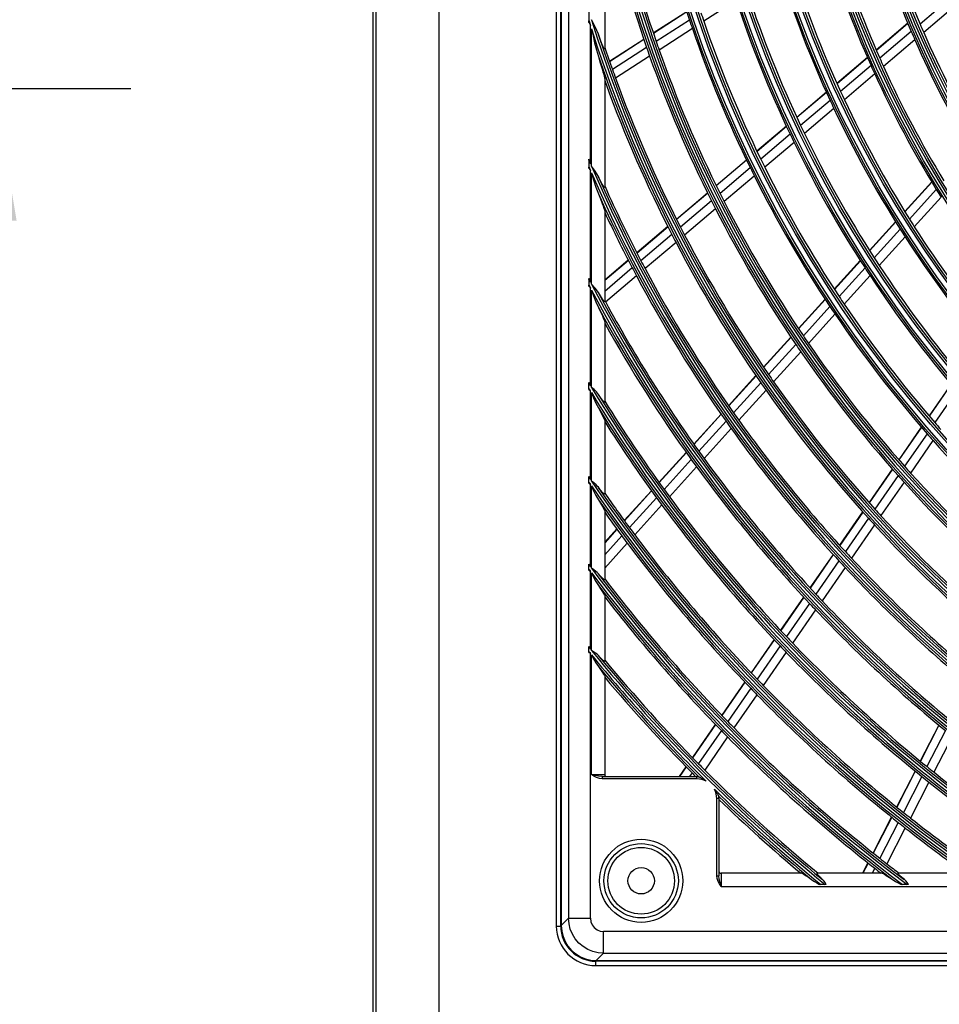
# Model space of a CAD drawing. Units: inches. Extents: x 33 to 13576, y 30 to 5392.
# Drawn here: x 9171 to 9381, y 1612 to 1836 of the extents above; entities that cross this region are included whole.
import ezdxf

# ---------------------------------------------------------------- set-up
doc = ezdxf.new("R2010")
doc.units = ezdxf.units.IN
doc.header["$MEASUREMENT"] = 0
doc.layers.add('LG-DIM', color=7, linetype='Continuous')
doc.layers.add('LG-Product', color=3, linetype='Continuous')
doc.styles.add('GHS', font='txt')
doc.dimstyles.new('LG_DIM', dxfattribs={"dimtxt": 30, "dimasz": 30, "dimexe": 5, "dimexo": 20, "dimgap": 20, "dimtad": 1, "dimdec": 0, "dimzin": 0, "dimdsep": 46, "dimtxsty": 'GHS', "dimcen": 0.09, "dimclrd": 7, "dimclre": 7, "dimadec": 0, "dimazin": 0, "dimtfac": 1, "dimtdec": 0, "dimtofl": 0, "dimtmove": 0, "dimatfit": 0, "dimfxl": 30, "dimtolj": 1, "dimtzin": 0, "dimarcsym": 0})

# ---------------------------------------------------------------- blocks, each defined once
blk = doc.blocks.new('*D37')
at = {"layer": 'Defpoints', "color": 0, "transparency": 16777216}
for p in [(9070.68, 2334.71), (9393.53, 2334.71), (9393.53, 1500.27)]:
    blk.add_point(p, dxfattribs=at)
at = {"layer": 'LG-DIM', "color": 7, "lineweight": -2, "transparency": 16777216}
for p, q in [((9373.53, 2334.71), (9065.68, 2334.71)), ((9070.68, 1530.27), (9070.68, 2304.71)), ((9373.53, 1500.27), (9065.68, 1500.27))]:
    blk.add_line(p, q, dxfattribs=at)
at = {"layer": 'LG-DIM', "color": 7, "transparency": 16777216}
for points in [[(9065.68, 2304.71), (9075.68, 2304.71), (9070.68, 2334.71)], [(9065.68, 1530.27), (9075.68, 1530.27), (9070.68, 1500.27)]]:
    blk.add_solid(points, dxfattribs=at)
at = {"layer": 'LG-DIM', "color": 0, "transparency": 16777216, "insert": (9031.89, 1917.49), "char_height": 30, "attachment_point": 5, "rotation": 90, "style": 'GHS'}
blk.add_mtext('\\A1;834 [32 27/32]', dxfattribs=at)
blk = doc.blocks.new('U4-3')
at = {"layer": 'LG-Product', "color": 3, "linetype": 'Continuous'}
for p, q in [((2655.33, 3036.63), (2655.33, 2232.63)), ((2641.03, 2234.18), (2641.03, 3015.77)), ((2682.03, 2929.63), (2682.03, 2339.63)), ((2683.03, 2339.63), (2683.03, 2929.63)), ((2683.16, 2929.53), (2683.16, 2339.73)), ((2684.81, 2927.88), (2684.81, 2341.39)), ((2693.03, 2574.23), (2693.03, 2539.3)), ((2771.99, 2551.04), (2764.78, 2544.93)), ((2722.95, 2550.32), (2715.58, 2545.57)), ((2772.79, 2549.1), (2765.61, 2543.01)), ((2689.46, 2547.76), (2689.46, 2545.66)), ((2690.88, 2544.3), (2690.03, 2545.93)), ((2711.69, 2547.74), (2704.1, 2542.85)), ((2711.71, 2547.68), (2704.12, 2542.78)), ((2689.46, 2545.48), (2689.46, 2545.66)), ((2689.46, 2545.31), (2689.46, 2545.48)), ((2689.46, 2545.31), (2689.63, 2544.95)), ((2689.63, 2544.95), (2689.79, 2544.6)), ((2689.79, 2513.16), (2689.79, 2544.6)), ((2690.03, 2512.62), (2690.03, 2543.86)), ((2690.03, 2543.86), (2690.38, 2542.26)), ((2691.59, 2542.64), (2690.88, 2544.3)), ((2712.32, 2545.84), (2704.74, 2540.96)), ((2712.99, 2543.89), (2705.42, 2539.02)), ((2762, 2545.1), (2754.81, 2539.01)), ((2762.02, 2545.04), (2754.84, 2538.95)), ((2690.38, 2542.26), (2690.74, 2540.67)), ((2691.99, 2541.51), (2691.59, 2542.64)), ((2692.4, 2540.45), (2691.99, 2541.51)), ((2701.93, 2541.45), (2694.14, 2536.43)), ((2762.79, 2543.24), (2755.62, 2537.16)), ((2690.74, 2540.67), (2691.14, 2539.09)), ((2692.61, 2539.95), (2692.4, 2540.45)), ((2692.8, 2539.52), (2692.61, 2539.95)), ((2692.92, 2539.32), (2692.8, 2539.52)), ((2693, 2539.24), (2692.92, 2539.32)), ((2693.03, 2539.3), (2693, 2539.24)), ((2701.95, 2541.39), (2694.16, 2536.37)), ((2702.58, 2539.57), (2694.8, 2534.56)), ((2763.62, 2541.32), (2756.47, 2535.26)), ((2691.14, 2539.09), (2691.59, 2537.54)), ((2691.59, 2537.54), (2692.03, 2536.13)), ((2703.26, 2537.63), (2695.5, 2532.62)), ((2752.82, 2537.32), (2745.86, 2531.42)), ((2752.84, 2537.26), (2745.89, 2531.36)), ((2692.03, 2536.13), (2692.45, 2534.76)), ((2692.45, 2534.76), (2692.64, 2534.09)), ((2753.63, 2535.47), (2746.69, 2529.59)), ((2692.64, 2534.09), (2692.82, 2533.46)), ((2692.82, 2533.46), (2692.92, 2533.06)), ((2692.92, 2533.06), (2693, 2532.72)), ((2693, 2532.72), (2693.03, 2532.47)), ((2693.03, 2532.47), (2693.03, 2507.79)), ((2754.49, 2533.57), (2747.56, 2527.7)), ((2693.34, 2531.24), (2693.03, 2531.03)), ((2743.48, 2529.4), (2736.74, 2523.69)), ((2743.51, 2529.34), (2736.77, 2523.63)), ((2744.31, 2527.57), (2737.59, 2521.87)), ((2745.19, 2525.69), (2738.49, 2520.01)), ((2734.37, 2521.68), (2727.66, 2515.99)), ((2734.4, 2521.62), (2727.69, 2515.93)), ((2735.23, 2519.87), (2728.53, 2514.19)), ((2736.12, 2518), (2729.44, 2512.33)), ((2689.46, 2514.14), (2689.46, 2514.21)), ((2689.63, 2513.69), (2689.46, 2514.21)), ((2689.46, 2514.06), (2689.46, 2514.14)), ((2689.46, 2514), (2689.46, 2514.06)), ((2689.46, 2513.94), (2689.46, 2514)), ((2689.46, 2513.94), (2689.46, 2512.36)), ((2689.46, 2512.32), (2689.46, 2512.36)), ((2689.46, 2512.27), (2689.46, 2512.32)), ((2689.46, 2512.18), (2689.46, 2512.27)), ((2689.79, 2513.16), (2689.63, 2513.69)), ((2690.88, 2511.46), (2690.03, 2512.62)), ((2725.29, 2513.98), (2718.4, 2508.14)), ((2725.32, 2513.92), (2718.43, 2508.08)), ((2689.46, 2512.1), (2689.46, 2512.18)), ((2689.46, 2512.1), (2689.63, 2511.84)), ((2689.63, 2511.84), (2689.79, 2511.59)), ((2689.79, 2486.17), (2689.79, 2511.59)), ((2690.03, 2485.73), (2690.03, 2511.05)), ((2690.03, 2511.05), (2690.5, 2509.44)), ((2691.59, 2510.25), (2690.88, 2511.46)), ((2692.03, 2509.35), (2691.59, 2510.25)), ((2726.17, 2512.18), (2719.29, 2506.35)), ((2727.08, 2510.34), (2720.22, 2504.52)), ((2690.5, 2509.44), (2691.01, 2507.84)), ((2691.01, 2507.84), (2691.59, 2506.29)), ((2692.46, 2508.52), (2692.03, 2509.35)), ((2692.67, 2508.16), (2692.46, 2508.52)), ((2692.85, 2507.88), (2692.67, 2508.16)), ((2692.98, 2507.74), (2692.85, 2507.88)), ((2693.03, 2507.79), (2692.98, 2507.74)), ((2767.43, 2509.02), (2761.3, 2502.26)), ((2767.46, 2508.96), (2761.34, 2502.2)), ((2691.59, 2506.29), (2692.05, 2505.16)), ((2716.44, 2506.47), (2709.37, 2500.48)), ((2716.47, 2506.41), (2709.4, 2500.42)), ((2768.48, 2507.29), (2762.36, 2500.55)), ((2692.05, 2505.16), (2692.48, 2504.09)), ((2692.48, 2504.09), (2692.68, 2503.56)), ((2692.68, 2503.56), (2692.85, 2503.06)), ((2717.33, 2504.69), (2710.27, 2498.7)), ((2769.57, 2505.52), (2763.47, 2498.8)), ((2692.85, 2503.06), (2692.98, 2502.66)), ((2692.98, 2502.66), (2693.03, 2502.39)), ((2693.03, 2502.39), (2693.03, 2481.81)), ((2718.26, 2502.85), (2711.21, 2496.88)), ((2759.2, 2499.95), (2753.27, 2493.41)), ((2759.24, 2499.89), (2753.31, 2493.35)), ((2707.41, 2498.82), (2700.36, 2492.84)), ((2707.44, 2498.76), (2700.39, 2492.78)), ((2708.31, 2497.04), (2701.27, 2491.07)), ((2760.27, 2498.24), (2754.35, 2491.72)), ((2709.26, 2495.22), (2702.23, 2489.26)), ((2761.39, 2496.49), (2755.48, 2489.98)), ((2698.4, 2491.18), (2693.03, 2486.62)), ((2698.43, 2491.12), (2693.03, 2486.53)), ((2751.18, 2491.1), (2745.27, 2484.58)), ((2751.22, 2491.05), (2745.31, 2484.53)), ((2699.32, 2489.42), (2693.03, 2484.08)), ((2752.27, 2489.42), (2746.37, 2482.91)), ((2753.4, 2487.69), (2747.51, 2481.19)), ((2689.63, 2486.61), (2689.46, 2487.04)), ((2689.46, 2487.02), (2689.46, 2487.04)), ((2689.46, 2487.01), (2689.46, 2487.02)), ((2689.46, 2486.91), (2689.46, 2487.01)), ((2689.46, 2486.82), (2689.46, 2486.91)), ((2689.46, 2486.82), (2689.46, 2485.47)), ((2689.46, 2485.42), (2689.46, 2485.47)), ((2689.46, 2485.37), (2689.46, 2485.42)), ((2689.79, 2486.17), (2689.63, 2486.61)), ((2690.87, 2484.81), (2690.03, 2485.73)), ((2700.27, 2487.61), (2693.25, 2481.65)), ((2689.46, 2485.31), (2689.46, 2485.37)), ((2689.46, 2485.25), (2689.46, 2485.31)), ((2689.46, 2485.25), (2689.63, 2485.04)), ((2689.63, 2485.04), (2689.79, 2484.84)), ((2689.79, 2462.62), (2689.79, 2484.84)), ((2690.03, 2462.24), (2690.03, 2484.4)), ((2690.03, 2484.4), (2690.51, 2483.04)), ((2691.59, 2483.83), (2690.87, 2484.81)), ((2692.05, 2483.04), (2691.59, 2483.83)), ((2690.51, 2483.04), (2691.01, 2481.7)), ((2691.01, 2481.7), (2691.59, 2480.42)), ((2692.5, 2482.35), (2692.05, 2483.04)), ((2692.7, 2482.06), (2692.5, 2482.35)), ((2692.87, 2481.86), (2692.7, 2482.06)), ((2692.98, 2481.77), (2692.87, 2481.86)), ((2693.03, 2481.81), (2692.98, 2481.77)), ((2743.19, 2482.29), (2737.12, 2475.6)), ((2743.22, 2482.23), (2737.16, 2475.54)), ((2691.59, 2480.42), (2692.07, 2479.44)), ((2692.07, 2479.44), (2692.5, 2478.52)), ((2744.29, 2480.62), (2738.23, 2473.94)), ((2745.43, 2478.91), (2739.39, 2472.24)), ((2692.5, 2478.52), (2692.7, 2478.08)), ((2692.7, 2478.08), (2692.87, 2477.67)), ((2692.87, 2477.67), (2692.98, 2477.35)), ((2692.98, 2477.35), (2693.03, 2477.13)), ((2693.03, 2477.13), (2693.03, 2458.9)), ((2735.39, 2473.69), (2729.16, 2466.82)), ((2735.43, 2473.63), (2729.2, 2466.77)), ((2736.5, 2472.03), (2730.29, 2465.18)), ((2737.66, 2470.34), (2731.46, 2463.49)), ((2689.63, 2463), (2689.46, 2463.38)), ((2689.46, 2463.28), (2689.46, 2463.38)), ((2689.46, 2463.17), (2689.46, 2463.28)), ((2689.46, 2461.97), (2689.46, 2463.17)), ((2689.79, 2462.62), (2689.63, 2463)), ((2727.43, 2464.92), (2721.22, 2458.07)), ((2727.47, 2464.86), (2721.26, 2458.01)), ((2728.56, 2463.28), (2722.36, 2456.44)), ((2771.84, 2462.98), (2766.83, 2455.75)), ((2689.46, 2461.92), (2689.46, 2461.97)), ((2689.46, 2461.87), (2689.46, 2461.92)), ((2689.46, 2461.82), (2689.46, 2461.87)), ((2689.46, 2461.77), (2689.46, 2461.82)), ((2689.46, 2461.77), (2689.63, 2461.6)), ((2689.63, 2461.6), (2689.79, 2461.43)), ((2689.79, 2441.24), (2689.79, 2461.43)), ((2690.03, 2462.23), (2690.03, 2462.24)), ((2690.04, 2462.22), (2690.03, 2462.23)), ((2690.03, 2440.9), (2690.03, 2461.04)), ((2690.03, 2461.04), (2690.51, 2459.85)), ((2690.61, 2461.72), (2690.04, 2462.22)), ((2691.14, 2461.19), (2690.61, 2461.72)), ((2691.37, 2460.91), (2691.14, 2461.19)), ((2691.59, 2460.62), (2691.37, 2460.91)), ((2729.74, 2461.59), (2723.54, 2454.77)), ((2771.88, 2462.93), (2766.87, 2455.7)), ((2773.14, 2461.45), (2768.14, 2454.23)), ((2690.51, 2459.85), (2691.02, 2458.68)), ((2691.02, 2458.68), (2691.59, 2457.56)), ((2692.07, 2459.92), (2691.59, 2460.62)), ((2692.52, 2459.31), (2692.07, 2459.92)), ((2692.78, 2459.01), (2692.52, 2459.31)), ((2692.96, 2458.86), (2692.78, 2459.01)), ((2693.03, 2458.9), (2692.96, 2458.86)), ((2691.59, 2457.56), (2692.08, 2456.68)), ((2692.08, 2456.68), (2692.52, 2455.86)), ((2692.52, 2455.86), (2692.71, 2455.47)), ((2692.71, 2455.47), (2692.87, 2455.13)), ((2692.87, 2455.13), (2692.98, 2454.85)), ((2692.98, 2454.85), (2693.03, 2454.67)), ((2693.03, 2454.67), (2693.03, 2437.97)), ((2719.5, 2456.17), (2713.3, 2449.33)), ((2719.54, 2456.11), (2713.34, 2449.27)), ((2720.64, 2454.54), (2714.45, 2447.71)), ((2721.82, 2452.87), (2715.64, 2446.05)), ((2765.06, 2453.2), (2759.92, 2445.77)), ((2765.11, 2453.15), (2759.97, 2445.72)), ((2766.37, 2451.69), (2761.24, 2444.28)), ((2767.73, 2450.14), (2762.61, 2442.74)), ((2711.58, 2447.43), (2705.39, 2440.61)), ((2711.62, 2447.38), (2705.43, 2440.55)), ((2712.73, 2445.82), (2706.55, 2439)), ((2713.93, 2444.16), (2707.75, 2437.35)), ((2758.45, 2443.65), (2753.18, 2436.04)), ((2758.5, 2443.6), (2753.22, 2435.98)), ((2689.63, 2441.58), (2689.46, 2441.92)), ((2689.46, 2441.82), (2689.46, 2441.92)), ((2689.46, 2441.73), (2689.46, 2441.82)), ((2689.46, 2440.63), (2689.46, 2441.73)), ((2689.46, 2440.58), (2689.46, 2440.63)), ((2689.46, 2440.53), (2689.46, 2440.58)), ((2689.79, 2441.24), (2689.63, 2441.58)), ((2690.03, 2440.89), (2690.03, 2440.9)), ((2690.04, 2440.89), (2690.03, 2440.89)), ((2690.57, 2440.48), (2690.04, 2440.89)), ((2759.77, 2442.16), (2754.51, 2434.55)), ((2761.15, 2440.63), (2755.89, 2433.04)), ((2689.46, 2440.49), (2689.46, 2440.53)), ((2689.46, 2440.44), (2689.46, 2440.49)), ((2689.46, 2440.44), (2689.63, 2440.29)), ((2689.63, 2440.29), (2689.79, 2440.14)), ((2689.79, 2421.38), (2689.79, 2440.14)), ((2690.03, 2439.8), (2690.51, 2438.72)), ((2690.03, 2421.07), (2690.03, 2439.8)), ((2690.51, 2438.72), (2691.02, 2437.66)), ((2691.07, 2440.05), (2690.57, 2440.48)), ((2691.34, 2439.78), (2691.07, 2440.05)), ((2691.59, 2439.49), (2691.34, 2439.78)), ((2692.09, 2438.84), (2691.59, 2439.49)), ((2692.54, 2438.31), (2692.09, 2438.84)), ((2703.67, 2438.71), (2697.49, 2431.9)), ((2703.71, 2438.66), (2697.53, 2431.85)), ((2691.02, 2437.66), (2691.59, 2436.66)), ((2691.59, 2436.66), (2692.09, 2435.86)), ((2692.79, 2438.05), (2692.54, 2438.31)), ((2692.96, 2437.93), (2692.79, 2438.05)), ((2693.03, 2437.97), (2692.96, 2437.93)), ((2704.83, 2437.11), (2698.66, 2430.31)), ((2692.09, 2435.86), (2692.53, 2435.11)), ((2692.53, 2435.11), (2692.78, 2434.66)), ((2692.78, 2434.66), (2692.96, 2434.29)), ((2692.96, 2434.29), (2693.03, 2434.05)), ((2693.03, 2434.05), (2693.03, 2418.45)), ((2706.04, 2435.47), (2699.88, 2428.67)), ((2751.71, 2433.92), (2746.45, 2426.32)), ((2751.76, 2433.87), (2746.5, 2426.27)), ((2753.05, 2432.44), (2747.79, 2424.85)), ((2695.78, 2430.01), (2693.03, 2426.97)), ((2695.82, 2429.96), (2693.03, 2426.87)), ((2754.43, 2430.93), (2749.18, 2423.35)), ((2696.95, 2428.42), (2693.03, 2424.09)), ((2698.16, 2426.78), (2693.03, 2421.11)), ((2744.99, 2424.21), (2739.73, 2416.62)), ((2745.03, 2424.16), (2739.78, 2416.57)), ((2746.33, 2422.75), (2741.08, 2415.17)), ((2689.46, 2421.91), (2689.46, 2422)), ((2689.63, 2421.69), (2689.46, 2422)), ((2689.46, 2421.82), (2689.46, 2421.91)), ((2689.46, 2420.79), (2689.46, 2421.82)), ((2689.46, 2420.7), (2689.46, 2420.79)), ((2689.46, 2420.61), (2689.46, 2420.7)), ((2689.46, 2420.61), (2689.63, 2420.48)), ((2689.79, 2421.38), (2689.63, 2421.69)), ((2689.63, 2420.48), (2689.79, 2420.34)), ((2690.03, 2421.06), (2690.03, 2421.07)), ((2690.04, 2421.06), (2690.03, 2421.06)), ((2690.55, 2420.71), (2690.04, 2421.06)), ((2691.04, 2420.35), (2690.55, 2420.71)), ((2747.72, 2421.25), (2742.48, 2413.68)), ((2689.79, 2402.64), (2689.79, 2420.34)), ((2690.03, 2402.36), (2690.03, 2420.04)), ((2690.03, 2420.04), (2690.52, 2419.04)), ((2690.52, 2419.04), (2691.02, 2418.06)), ((2691.33, 2420.09), (2691.04, 2420.35)), ((2691.59, 2419.81), (2691.33, 2420.09)), ((2691.98, 2419.35), (2691.59, 2419.81)), ((2692.35, 2418.94), (2691.98, 2419.35)), ((2692.56, 2418.72), (2692.35, 2418.94)), ((2692.75, 2418.55), (2692.56, 2418.72)), ((2692.86, 2418.46), (2692.75, 2418.55)), ((2692.95, 2418.41), (2692.86, 2418.46)), ((2693.01, 2418.41), (2692.95, 2418.41)), ((2693.03, 2418.45), (2693.01, 2418.41)), ((2691.02, 2418.06), (2691.59, 2417.15)), ((2691.59, 2417.15), (2692.1, 2416.41)), ((2692.1, 2416.41), (2692.54, 2415.72)), ((2692.54, 2415.72), (2692.79, 2415.3)), ((2692.79, 2415.3), (2692.96, 2414.97)), ((2692.96, 2414.97), (2693.03, 2414.76)), ((2693.03, 2414.76), (2693.03, 2399.99)), ((2738.28, 2414.52), (2733.03, 2406.94)), ((2738.32, 2414.47), (2733.08, 2406.89)), ((2739.63, 2413.07), (2734.39, 2405.5)), ((2741.03, 2411.58), (2735.8, 2404.03)), ((2731.58, 2404.84), (2726.34, 2397.28)), ((2731.62, 2404.79), (2726.39, 2397.23)), ((2689.63, 2402.93), (2689.46, 2403.22)), ((2689.46, 2403.13), (2689.46, 2403.22)), ((2689.46, 2403.05), (2689.46, 2403.13)), ((2689.46, 2402.07), (2689.46, 2403.05)), ((2689.79, 2402.64), (2689.63, 2402.93)), ((2732.93, 2403.4), (2727.7, 2395.85)), ((2689.46, 2402.02), (2689.46, 2402.07)), ((2689.46, 2401.98), (2689.46, 2402.02)), ((2689.46, 2401.94), (2689.46, 2401.98)), ((2689.46, 2401.9), (2689.46, 2401.94)), ((2689.46, 2401.9), (2689.63, 2401.78)), ((2689.63, 2401.78), (2689.79, 2401.66)), ((2689.79, 2341.39), (2689.79, 2401.66)), ((2690.03, 2402.35), (2690.03, 2402.36)), ((2690.04, 2402.35), (2690.03, 2402.35)), ((2690.03, 2401.38), (2690.52, 2400.45)), ((2690.03, 2374.13), (2690.03, 2401.38)), ((2690.52, 2402.06), (2690.04, 2402.35)), ((2690.98, 2401.76), (2690.52, 2402.06)), ((2690.52, 2400.45), (2691.03, 2399.54)), ((2691.3, 2401.51), (2690.98, 2401.76)), ((2691.59, 2401.23), (2691.3, 2401.51)), ((2691.96, 2400.83), (2691.59, 2401.23)), ((2692.3, 2400.48), (2691.96, 2400.83)), ((2692.53, 2400.26), (2692.3, 2400.48)), ((2692.72, 2400.09), (2692.53, 2400.26)), ((2734.35, 2401.93), (2729.12, 2394.39)), ((2691.03, 2399.54), (2691.59, 2398.7)), ((2691.59, 2398.7), (2692.1, 2398)), ((2692.1, 2398), (2692.55, 2397.35)), ((2692.85, 2400), (2692.72, 2400.09)), ((2692.95, 2399.95), (2692.85, 2400)), ((2693.01, 2399.94), (2692.95, 2399.95)), ((2693.03, 2399.99), (2693.01, 2399.94)), ((2692.55, 2397.35), (2692.8, 2396.97)), ((2692.8, 2396.97), (2692.96, 2396.67)), ((2692.96, 2396.67), (2693.03, 2396.48)), ((2693.03, 2396.48), (2693.03, 2374.13)), ((2724.89, 2395.18), (2719.66, 2387.63)), ((2724.93, 2395.13), (2719.7, 2387.58)), ((2726.25, 2393.75), (2721.03, 2386.21)), ((2727.67, 2392.29), (2722.45, 2384.76)), ((2718.2, 2385.53), (2712.98, 2377.99)), ((2718.25, 2385.49), (2713.03, 2377.94)), ((2769.04, 2385.37), (2764.83, 2377.17)), ((2769.09, 2385.32), (2764.88, 2377.13)), ((2719.58, 2384.12), (2714.36, 2376.59)), ((2721.01, 2382.67), (2715.79, 2375.14)), ((2770.57, 2384.11), (2766.36, 2375.92)), ((2772.15, 2382.81), (2767.95, 2374.64)), ((2711.53, 2375.9), (2709.96, 2373.63)), ((2711.58, 2375.85), (2710.04, 2373.63)), ((2690.85, 2373.91), (2690.03, 2374.13)), ((2690.6, 2373.78), (2690.03, 2374.13)), ((2690.03, 2374.13), (2690.8, 2374.13)), ((2691.19, 2373.45), (2690.6, 2373.78)), ((2690.8, 2374.13), (2691.53, 2374.13)), ((2691.66, 2373.71), (2690.85, 2373.91)), ((2691.82, 2373.22), (2691.19, 2373.45)), ((2691.53, 2374.13), (2692.15, 2374.13)), ((2692.47, 2373.63), (2691.66, 2373.71)), ((2692.15, 2374.13), (2692.62, 2374.13)), ((2692.47, 2373.63), (2714.03, 2373.63)), ((2692.47, 2373.63), (2692.47, 2373.49)), ((2692.47, 2373.49), (2692.47, 2373.13)), ((2692.62, 2374.13), (2692.92, 2374.13)), ((2692.92, 2374.13), (2693.03, 2374.13)), ((2712.91, 2374.49), (2712.32, 2373.63)), ((2714.03, 2373.49), (2714.03, 2373.63)), ((2714.03, 2373.13), (2714.03, 2373.49)), ((2714.4, 2373.62), (2714.41, 2373.62)), ((2714.41, 2373.62), (2714.42, 2373.61)), ((2714.42, 2373.61), (2714.44, 2373.6)), ((2714.44, 2373.6), (2714.48, 2373.58)), ((2714.48, 2373.58), (2714.53, 2373.56)), ((2714.53, 2373.56), (2714.58, 2373.54)), ((2714.58, 2373.54), (2714.69, 2373.49)), ((2714.69, 2373.49), (2714.8, 2373.43)), ((2714.8, 2373.43), (2714.91, 2373.37)), ((2714.91, 2373.37), (2715.02, 2373.31)), ((2763.66, 2374.9), (2759.46, 2366.72)), ((2763.71, 2374.86), (2759.51, 2366.68)), ((2765.2, 2373.65), (2761, 2365.48)), ((2692.47, 2373.13), (2691.82, 2373.22)), ((2714.03, 2373.13), (2692.47, 2373.13)), ((2715.02, 2373.31), (2715.13, 2373.25)), ((2715.13, 2373.25), (2715.24, 2373.19)), ((2715.24, 2373.19), (2715.47, 2373.05)), ((2715.47, 2373.05), (2715.69, 2372.91)), ((2715.69, 2372.91), (2715.8, 2372.84)), ((2715.8, 2372.84), (2715.9, 2372.77)), ((2715.9, 2372.77), (2715.96, 2372.73)), ((2715.96, 2372.73), (2716.01, 2372.69)), ((2716.01, 2372.69), (2716.07, 2372.66)), ((2716.07, 2372.66), (2716.12, 2372.62)), ((2766.79, 2372.37), (2762.59, 2364.21)), ((2717.98, 2370.79), (2718.13, 2370.58)), ((2718.13, 2370.58), (2718.28, 2370.36)), ((2718.28, 2370.36), (2718.42, 2370.14)), ((2718.42, 2370.14), (2718.56, 2369.92)), ((2718.56, 2369.92), (2718.62, 2369.81)), ((2718.62, 2369.81), (2718.69, 2369.7)), ((2718.69, 2369.7), (2718.75, 2369.59)), ((2718.75, 2369.59), (2718.81, 2369.48)), ((2718.81, 2369.48), (2718.84, 2369.42)), ((2718.84, 2369.42), (2718.87, 2369.37)), ((2718.87, 2369.37), (2718.89, 2369.31)), ((2718.89, 2369.31), (2718.92, 2369.26)), ((2718.92, 2369.26), (2718.94, 2369.21)), ((2718.94, 2369.21), (2718.97, 2369.17)), ((2718.97, 2369.17), (2718.99, 2369.13)), ((2718.99, 2369.13), (2719, 2369.1)), ((2719, 2369.1), (2719, 2369.09)), ((2719, 2369.09), (2719, 2369.08)), ((2718.53, 2351.08), (2718.53, 2368.63)), ((2718.88, 2368.63), (2718.53, 2368.63)), ((2719.03, 2368.63), (2718.88, 2368.63)), ((2719.03, 2368.63), (2719.03, 2351.08)), ((2758.29, 2364.45), (2754.09, 2356.28)), ((2758.34, 2364.41), (2754.14, 2356.24)), ((2759.83, 2363.21), (2755.64, 2355.05)), ((2761.43, 2361.95), (2757.24, 2353.8)), ((2752.92, 2354.01), (2751.7, 2351.63)), ((2752.98, 2353.97), (2751.78, 2351.63)), ((2718.61, 2350.42), (2718.53, 2351.08)), ((2718.53, 2351.08), (2718.88, 2351.08)), ((2718.88, 2351.08), (2719.03, 2351.08)), ((2719.11, 2350.27), (2719.03, 2351.08)), ((2737.87, 2351.63), (2719.53, 2351.63)), ((2719.53, 2351.63), (2719.53, 2351.53)), ((2719.53, 2351.53), (2719.53, 2351.23)), ((2719.53, 2351.23), (2719.53, 2350.76)), ((2737.87, 2351.63), (2738.06, 2351.57)), ((2738.06, 2351.57), (2738.36, 2351.41)), ((2738.36, 2351.41), (2738.74, 2351.16)), ((2738.74, 2351.16), (2739.39, 2350.72)), ((2741.33, 2351.61), (2741.38, 2351.63)), ((2741.34, 2351.55), (2741.33, 2351.61)), ((2741.39, 2351.45), (2741.34, 2351.55)), ((2756.15, 2351.63), (2741.38, 2351.63)), ((2741.49, 2351.33), (2741.39, 2351.45)), ((2741.65, 2351.14), (2741.49, 2351.33)), ((2741.85, 2350.93), (2741.65, 2351.14)), ((2742.21, 2350.57), (2741.85, 2350.93)), ((2754.47, 2352.79), (2753.88, 2351.63)), ((2756.15, 2351.63), (2756.36, 2351.57)), ((2756.36, 2351.57), (2756.69, 2351.4)), ((2756.69, 2351.4), (2757.1, 2351.16)), ((2757.1, 2351.16), (2757.8, 2350.71)), ((2759.8, 2351.57), (2759.84, 2351.63)), ((2759.9, 2351.41), (2759.8, 2351.57)), ((2775.44, 2351.63), (2759.84, 2351.63)), ((2760.13, 2351.16), (2759.9, 2351.41)), ((2760.61, 2350.71), (2760.13, 2351.16)), ((2718.85, 2349.8), (2718.61, 2350.42)), ((2719.17, 2349.21), (2718.85, 2349.8)), ((2719.3, 2349.46), (2719.11, 2350.27)), ((2719.53, 2348.63), (2719.17, 2349.21)), ((2719.53, 2348.63), (2719.3, 2349.46)), ((2719.53, 2350.76), (2719.53, 2350.13)), ((2719.53, 2350.13), (2719.53, 2349.41)), ((2719.53, 2349.41), (2719.53, 2348.63)), ((2739.39, 2350.72), (2740.09, 2350.19)), ((2740.09, 2350.19), (2740.41, 2349.97)), ((2740.41, 2349.97), (2740.74, 2349.76)), ((2740.74, 2349.76), (2741.3, 2349.43)), ((2741.3, 2349.43), (2741.87, 2349.12)), ((2742.02, 2349.12), (2741.87, 2349.12)), ((2742.18, 2349.12), (2742.02, 2349.12)), ((2743.15, 2349.12), (2742.18, 2349.12)), ((2742.62, 2350.19), (2742.21, 2350.57)), ((2742.76, 2350.06), (2742.62, 2350.19)), ((2742.89, 2349.91), (2742.76, 2350.06)), ((2743.19, 2349.53), (2742.89, 2349.91)), ((2743.2, 2349.12), (2743.15, 2349.12)), ((2743.46, 2349.12), (2743.19, 2349.53)), ((2743.24, 2349.12), (2743.2, 2349.12)), ((2743.35, 2349.12), (2743.24, 2349.12)), ((2743.46, 2349.12), (2743.35, 2349.12)), ((2757.8, 2350.71), (2758.55, 2350.19)), ((2758.55, 2350.19), (2758.86, 2349.99)), ((2758.86, 2349.99), (2759.18, 2349.8)), ((2759.18, 2349.8), (2759.81, 2349.45)), ((2759.81, 2349.45), (2760.46, 2349.12)), ((2760.62, 2349.12), (2760.46, 2349.12)), ((2761.21, 2350.19), (2760.61, 2350.71)), ((2760.79, 2349.12), (2760.62, 2349.12)), ((2761.81, 2349.12), (2760.79, 2349.12)), ((2761.37, 2350.05), (2761.21, 2350.19)), ((2761.53, 2349.89), (2761.37, 2350.05)), ((2761.84, 2349.52), (2761.53, 2349.89)), ((2761.98, 2349.12), (2761.81, 2349.12)), ((2762.14, 2349.12), (2761.84, 2349.52)), ((2762.14, 2349.12), (2761.98, 2349.12)), ((2719.53, 2348.63), (3232.53, 2348.63)), ((2683.16, 2339.73), (2684.81, 2341.39)), ((2683.16, 2339.73), (2683.25, 2338.49)), ((2684.92, 2340.15), (2684.81, 2341.39)), ((2684.81, 2341.39), (2685.02, 2341.39)), ((2685.21, 2338.93), (2684.92, 2340.15)), ((2685.02, 2341.39), (2685.43, 2341.39)), ((2685.43, 2341.39), (2686.05, 2341.39)), ((2686.05, 2341.39), (2686.82, 2341.39)), ((2686.82, 2341.39), (2687.74, 2341.39)), ((2687.74, 2341.39), (2688.74, 2341.39)), ((2688.74, 2341.39), (2689.79, 2341.39)), ((2689.79, 2341.39), (2689.9, 2340.62)), ((2689.9, 2340.62), (2690.19, 2339.9)), ((2690.19, 2339.9), (2690.67, 2339.28)), ((2682.03, 2339.63), (2682.16, 2339.63)), ((2682.16, 2339.63), (2682.53, 2339.63)), ((2682.53, 2339.63), (2683.03, 2339.63)), ((2683.25, 2338.49), (2683.55, 2337.27)), ((2685.69, 2337.78), (2685.21, 2338.93)), ((2686.35, 2336.72), (2685.69, 2337.78)), ((2690.67, 2339.28), (2691.29, 2338.8)), ((2691.29, 2338.8), (2692.01, 2338.5)), ((2692.01, 2338.5), (2692.78, 2338.4)), ((3259.27, 2338.4), (2692.78, 2338.4)), ((2692.78, 2337.35), (2692.78, 2338.4)), ((2683.55, 2337.27), (2684.02, 2336.11)), ((2684.02, 2336.11), (2684.68, 2335.05)), ((2687.16, 2335.77), (2686.35, 2336.72)), ((2688.11, 2334.96), (2687.16, 2335.77)), ((2692.78, 2336.35), (2692.78, 2337.35)), ((2692.78, 2335.43), (2692.78, 2336.35)), ((2692.78, 2334.65), (2692.78, 2335.43)), ((2684.68, 2335.05), (2685.49, 2334.1)), ((2685.49, 2334.1), (2686.44, 2333.28)), ((2686.44, 2333.28), (2687.5, 2332.63)), ((2689.17, 2334.3), (2688.11, 2334.96)), ((2690.33, 2333.82), (2689.17, 2334.3)), ((2691.54, 2333.53), (2690.33, 2333.82)), ((2692.78, 2333.42), (2691.13, 2331.77)), ((2692.78, 2333.42), (2691.54, 2333.53)), ((2692.78, 2334.04), (2692.78, 2334.65)), ((2692.78, 2333.62), (2692.78, 2334.04)), ((2692.78, 2333.42), (2692.78, 2333.62)), ((2692.78, 2333.42), (3259.27, 2333.42)), ((2687.5, 2332.63), (2688.66, 2332.15)), ((2688.66, 2332.15), (2689.88, 2331.86)), ((2689.88, 2331.86), (2691.13, 2331.77)), ((3261.03, 2331.63), (2691.03, 2331.63)), ((2691.03, 2331.13), (2691.03, 2331.63)), ((2691.03, 2330.77), (2691.03, 2331.13)), ((2691.03, 2330.63), (2691.03, 2330.77)), ((2691.13, 2331.77), (3260.92, 2331.77)), ((2691.03, 2330.63), (3261.03, 2330.63))]:
    blk.add_line(p, q, dxfattribs=at)
at = {"layer": 'LG-Product', "color": 80, "linetype": 'Continuous'}
blk.add_line((2640.33, 2232.63), (2640.33, 3016.63), dxfattribs=at)
at = {"layer": 'LG-Product', "color": 3, "linetype": 'Continuous'}
for centre, radius in [((2976.03, 2634.63), 277.8), ((2976.03, 2634.63), 277.31), ((2976.03, 2634.63), 276.19), ((2976.03, 2634.63), 275.7), ((2976.03, 2634.63), 266.3), ((2976.03, 2634.63), 265.81), ((2976.03, 2634.63), 264.69), ((2976.03, 2634.63), 264.2), ((2976.03, 2634.63), 254.8), ((2976.03, 2634.63), 254.31), ((2976.03, 2634.63), 253.19), ((2976.03, 2634.63), 252.7), ((2976.03, 2634.63), 243.05), ((2976.03, 2634.63), 242.56), ((2976.03, 2634.63), 241.94), ((2976.03, 2634.63), 241.45), ((2976.03, 2634.63), 231.55), ((2976.03, 2634.63), 231.06), ((2976.03, 2634.63), 230.44), ((2976.03, 2634.63), 229.95), ((2976.03, 2634.63), 220.05), ((2976.03, 2634.63), 219.56), ((2976.03, 2634.63), 218.94), ((2976.03, 2634.63), 218.45), ((2976.03, 2634.63), 208.55), ((2976.03, 2634.63), 208.06), ((2976.03, 2634.63), 207.44), ((2976.03, 2634.63), 206.95), ((2701.33, 2349.93), 9.46), ((2701.33, 2349.93), 8.46), ((2701.33, 2349.93), 7.58), ((2701.33, 2349.93), 3)]:
    blk.add_circle(centre, radius, dxfattribs=at)
for centre, radius, start, end in [((2976.03, 2634.63), 287.94, 186.6571, 262.5601), ((2976.03, 2634.63), 288.56, 187.6356, 261.6741), ((2976.03, 2634.63), 287.45, 188.2935, 261.7065), ((2976.03, 2634.63), 289.05, 190.2527, 259.7473), ((2976.03, 2634.63), 278.25, 191.5329, 198.6085), ((2976.03, 2634.63), 287, 191.9604, 199.0497), ((2976.03, 2634.63), 289.5, 192.1643, 199.1707), ((2976.03, 2634.63), 229.5, 196.0311, 203.0089), ((2976.03, 2634.63), 232, 196.217, 203.2009), ((2976.03, 2634.63), 241, 196.853, 203.8579), ((2976.03, 2634.63), 243.5, 197.021, 204.0313), ((2976.03, 2634.63), 252.25, 197.5817, 204.6104), ((2976.03, 2634.63), 255.25, 197.7647, 204.7994), ((2976.03, 2634.63), 263.75, 198.26, 205.3107), ((2976.03, 2634.63), 266.75, 198.427, 205.4831), ((2976.03, 2634.63), 299.44, 197.2322, 252.4587), ((2976.03, 2634.63), 275.25, 198.4506, 198.8799), ((2976.03, 2634.63), 300.06, 197.2494, 197.4618), ((2976.03, 2634.63), 300.06, 197.6082, 252.0896), ((2976.03, 2634.63), 278.25, 198.6085, 199.0329), ((2976.03, 2634.63), 278.25, 199.0329, 206.1085), ((2976.03, 2634.63), 275.25, 198.8799, 205.9506), ((2976.03, 2634.63), 229.5, 203.0089, 203.5311), ((2976.03, 2634.63), 298.95, 197.9221, 252.0779), ((2976.03, 2634.63), 232, 203.2009, 203.717), ((2976.03, 2634.63), 229.5, 203.5311, 210.5089), ((2976.03, 2634.63), 298.5, 198.5451, 199.5891), ((2976.03, 2634.63), 289.5, 199.1707, 199.5776), ((2976.03, 2634.63), 287, 199.0497, 199.4604), ((2976.03, 2634.63), 232, 203.717, 210.7009), ((2976.03, 2634.63), 300.55, 198.8477, 251.1523), ((2976.03, 2634.63), 289.5, 199.5776, 206.6707), ((2976.03, 2634.63), 287, 199.4604, 206.5497), ((2976.03, 2634.63), 241, 203.8579, 204.353), ((2976.03, 2634.63), 243.5, 204.0313, 204.521), ((2976.03, 2634.63), 241, 204.353, 211.3579), ((2976.03, 2634.63), 298.5, 199.5891, 199.9831), ((2976.03, 2634.63), 298.5, 199.9831, 207.0891), ((2976.03, 2634.63), 243.5, 204.521, 211.5313), ((2976.03, 2634.63), 301, 199.9149, 200.0913), ((2976.03, 2634.63), 301, 200.0913, 207.2007), ((2976.03, 2634.63), 252.25, 204.6104, 205.0817), ((2976.03, 2634.63), 255.25, 204.7994, 205.2647), ((2976.03, 2634.63), 252.25, 205.0817, 212.1104), ((2976.03, 2634.63), 255.25, 205.2647, 212.2994), ((2976.03, 2634.63), 263.75, 205.3107, 205.76), ((2976.03, 2634.63), 266.75, 205.4831, 205.927), ((2976.03, 2634.63), 263.75, 205.76, 212.8107), ((2976.03, 2634.63), 266.75, 205.927, 212.9831), ((2976.03, 2634.63), 310.94, 202.8392, 202.9962), ((2976.03, 2634.63), 311.56, 203.1072, 203.2622), ((2976.03, 2634.63), 310.94, 203.105, 246.6694), ((2976.03, 2634.63), 275.25, 205.9506, 206.3799), ((2976.03, 2634.63), 275.25, 206.3799, 213.4506), ((2976.03, 2634.63), 311.56, 203.3696, 246.4076), ((2976.03, 2634.63), 310.45, 203.619, 246.381), ((2976.03, 2634.63), 278.25, 206.1085, 206.5329), ((2976.03, 2634.63), 278.25, 206.5329, 213.6085), ((2976.03, 2634.63), 310, 204.0903, 207.5874), ((2976.03, 2634.63), 312.05, 204.2859, 245.7141), ((2976.03, 2634.63), 287, 206.5497, 206.9604), ((2976.03, 2634.63), 243.5, 211.5313, 212.021), ((2976.03, 2634.63), 289.5, 206.6707, 207.0776), ((2976.03, 2634.63), 287, 206.9604, 214.0497), ((2976.03, 2634.63), 312.5, 205.0958, 207.6907), ((2976.03, 2634.63), 289.5, 207.0776, 214.1707), ((2976.03, 2634.63), 252.25, 212.1104, 212.5817), ((2976.03, 2634.63), 301, 207.2007, 207.5913), ((2976.03, 2634.63), 298.5, 207.0891, 207.4831), ((2976.03, 2634.63), 298.5, 207.4831, 214.5891), ((2976.03, 2634.63), 255.25, 212.2994, 212.7647), ((2976.03, 2634.63), 252.25, 212.5817, 219.6104), ((2976.03, 2634.63), 301, 207.5913, 214.7007), ((2976.03, 2634.63), 255.25, 212.7647, 219.7994), ((2976.03, 2634.63), 310, 207.5874, 207.966), ((2976.03, 2634.63), 263.75, 212.8107, 213.26), ((2976.03, 2634.63), 263.75, 213.26, 220.3107), ((2976.03, 2634.63), 312.5, 207.6907, 208.0662), ((2976.03, 2634.63), 310, 207.966, 215.0874), ((2976.03, 2634.63), 266.75, 212.9831, 213.427), ((2976.03, 2634.63), 266.75, 213.427, 220.4831), ((2976.03, 2634.63), 322.44, 207.2861, 207.4144), ((2976.03, 2634.63), 323.06, 207.4975, 207.6247), ((2976.03, 2634.63), 322.44, 207.5035, 242.3114), ((2976.03, 2634.63), 312.5, 208.0662, 215.1907), ((2976.03, 2634.63), 323.06, 207.713, 242.1035), ((2976.03, 2634.63), 321.95, 207.9323, 242.0677), ((2976.03, 2634.63), 321.5, 208.3276, 208.4136), ((2976.03, 2634.63), 321.5, 208.4136, 215.5492), ((2976.03, 2634.63), 275.25, 213.4506, 213.8799), ((2976.03, 2634.63), 275.25, 213.8799, 220.9506), ((2976.03, 2634.63), 323.55, 208.4652, 241.5348), ((2976.03, 2634.63), 278.25, 213.6085, 214.0329), ((2976.03, 2634.63), 278.25, 214.0329, 221.1085), ((2976.03, 2634.63), 324, 209.1371, 215.6451), ((2976.03, 2634.63), 289.5, 214.1707, 214.5776), ((2976.03, 2634.63), 287, 214.0497, 214.4604), ((2976.03, 2634.63), 287, 214.4604, 221.5497), ((2976.03, 2634.63), 289.5, 214.5776, 221.6707), ((2976.03, 2634.63), 333.94, 210.8935, 211.0042), ((2976.03, 2634.63), 301, 214.7007, 215.0913), ((2976.03, 2634.63), 298.5, 214.5891, 214.9831), ((2976.03, 2634.63), 298.5, 214.9831, 222.0891), ((2976.03, 2634.63), 334.56, 211.0697, 211.1796), ((2976.03, 2634.63), 333.94, 211.0811, 238.7589), ((2976.03, 2634.63), 334.56, 211.256, 238.5851), ((2976.03, 2634.63), 301, 215.0913, 222.2007), ((2976.03, 2634.63), 333.45, 211.4571, 238.5429), ((2976.03, 2634.63), 333, 211.8047, 215.9783), ((2976.03, 2634.63), 335.05, 211.9041, 238.0959), ((2976.03, 2634.63), 310, 215.0874, 215.466), ((2976.03, 2634.63), 335.5, 212.4866, 216.0676), ((2976.03, 2634.63), 312.5, 215.1907, 215.5662), ((2976.03, 2634.63), 310, 215.466, 222.5874), ((2976.03, 2634.63), 275.25, 220.9506, 221.3799), ((2976.03, 2634.63), 312.5, 215.5662, 222.6907), ((2976.03, 2634.63), 278.25, 221.1085, 221.5329), ((2976.03, 2634.63), 278.25, 221.5329, 228.6085), ((2976.03, 2634.63), 321.5, 215.5492, 215.9136), ((2976.03, 2634.63), 324, 215.6451, 216.0066), ((2976.03, 2634.63), 321.5, 215.9136, 223.0492), ((2976.03, 2634.63), 324, 216.0066, 223.1451), ((2976.03, 2634.63), 287, 221.5497, 221.9604), ((2976.03, 2634.63), 345.44, 213.9469, 214.0453), ((2976.03, 2634.63), 346.06, 214.0984, 214.1962), ((2976.03, 2634.63), 345.44, 214.1137, 235.7438), ((2976.03, 2634.63), 289.5, 221.6707, 222.0776), ((2976.03, 2634.63), 289.5, 222.0776, 229.1707), ((2976.03, 2634.63), 287, 221.9604, 229.0497), ((2976.03, 2634.63), 346.06, 214.2643, 235.594), ((2976.03, 2634.63), 344.95, 214.4528, 235.5472), ((2976.03, 2634.63), 333, 215.9783, 216.3297), ((2976.03, 2634.63), 346.55, 214.8388, 235.1612), ((2976.03, 2634.63), 344.5, 214.7667, 216.3782), ((2976.03, 2634.63), 335.5, 216.0676, 216.4163), ((2976.03, 2634.63), 333, 216.3297, 223.4783), ((2976.03, 2634.63), 347, 215.357, 216.4616), ((2976.03, 2634.63), 335.5, 216.4163, 223.5676), ((2976.03, 2634.63), 298.5, 222.0891, 222.4831), ((2976.03, 2634.63), 301, 222.2007, 222.5913), ((2976.03, 2634.63), 298.5, 222.4831, 229.5891), ((2976.03, 2634.63), 344.5, 216.3782, 216.7174), ((2976.03, 2634.63), 301, 222.5913, 229.7007), ((2976.03, 2634.63), 347, 216.4616, 216.7982), ((2976.03, 2634.63), 344.5, 216.7174, 223.8782), ((2976.03, 2634.63), 347, 216.7982, 223.9616), ((2976.03, 2634.63), 312.5, 222.6907, 223.0662), ((2976.03, 2634.63), 310, 222.5874, 222.966), ((2976.03, 2634.63), 310, 222.966, 230.0874), ((2976.03, 2634.63), 356.94, 216.5989, 216.6881), ((2976.03, 2634.63), 357.56, 216.7319, 216.8207), ((2976.03, 2634.63), 356.94, 216.7502, 233.1205), ((2976.03, 2634.63), 312.5, 223.0662, 230.1907), ((2976.03, 2634.63), 357.56, 216.8824, 232.9889), ((2976.03, 2634.63), 356.45, 217.0616, 232.9384), ((2976.03, 2634.63), 356, 217.3501, 224.2518), ((2976.03, 2634.63), 358.05, 217.4012, 232.5988), ((2976.03, 2634.63), 358.5, 217.8705, 224.3298), ((2976.03, 2634.63), 321.5, 223.0492, 223.4136), ((2976.03, 2634.63), 321.5, 223.4136, 230.5492), ((2976.03, 2634.63), 324, 223.1451, 223.5066), ((2976.03, 2634.63), 324, 223.5066, 230.6451), ((2976.03, 2634.63), 333, 223.4783, 223.8297), ((2976.03, 2634.63), 368.44, 218.9431, 219.0251), ((2976.03, 2634.63), 335.5, 223.5676, 223.9163), ((2976.03, 2634.63), 333, 223.8297, 230.9783), ((2976.03, 2634.63), 369.06, 219.0615, 219.1432), ((2976.03, 2634.63), 368.44, 219.0821, 230.7989), ((2976.03, 2634.63), 369.06, 219.2, 225.2315), ((2976.03, 2634.63), 367.95, 219.3716, 230.6284), ((2976.03, 2634.63), 335.5, 223.9163, 231.0676), ((2976.03, 2634.63), 369.55, 219.6748, 224.9352), ((2976.03, 2634.63), 367.5, 219.64, 224.6015), ((2976.03, 2634.63), 370, 220.105, 224.6746), ((2976.03, 2634.63), 344.5, 223.8782, 224.2174), ((2976.03, 2634.63), 347, 223.9616, 224.2982), ((2976.03, 2634.63), 344.5, 224.2174, 231.3782), ((2976.03, 2634.63), 347, 224.2982, 231.4616), ((2976.03, 2634.63), 356, 224.2518, 224.5796), ((2976.03, 2634.63), 356, 224.5796, 231.7518), ((2976.03, 2634.63), 358.5, 224.3298, 224.6552), ((2976.03, 2634.63), 358.5, 224.6552, 231.8298), ((2976.03, 2634.63), 367.5, 224.6015, 224.9187), ((2976.03, 2634.63), 333, 230.9783, 231.3297), ((2693.53, 2374.13), 0.5, 180, 270), ((2976.03, 2634.63), 370, 224.6746, 224.8623), ((2714.03, 2368.63), 5, 85.7095, 90), ((2976.03, 2634.63), 367.5, 224.9187, 230.36), ((2976.03, 2634.63), 335.5, 231.0676, 231.4163), ((2976.03, 2634.63), 333, 231.3297, 238.1953), ((2714.03, 2368.63), 4.5, 62.2845, 90), ((2976.03, 2634.63), 335.5, 231.4163, 237.5134), ((2976.03, 2634.63), 369.06, 225.6366, 230.6816), ((2714.03, 2368.63), 4.5, 0, 28.5836), ((2976.03, 2634.63), 369.55, 225.9329, 230.3252), ((2714.03, 2368.63), 5, 0, 5.1586), ((2976.03, 2634.63), 370, 226.0051, 229.895), ((2976.03, 2634.63), 344.5, 231.3782, 231.7174), ((2976.03, 2634.63), 347, 231.4616, 231.7982), ((2976.03, 2634.63), 344.5, 231.7174, 235.2333), ((2976.03, 2634.63), 347, 231.7982, 234.643), ((2976.03, 2634.63), 356, 231.7518, 232.0796), ((2976.03, 2634.63), 356, 232.0796, 232.6499), ((2719.53, 2352.13), 0.5, 180, 270), ((2976.03, 2634.63), 358.5, 231.8298, 232.1295), ((2691.03, 2339.63), 9, 180, 270), ((2691.03, 2339.63), 8, 180, 270)]:
    blk.add_arc(centre, radius, start, end, dxfattribs=at)
blk = doc.blocks.new('*D35')
at = {"layer": 'Defpoints', "color": 0, "transparency": 16777216}
for p in [(9165.62, 1820.27), (9216.65, 1820.27), (9406.92, 1500.27)]:
    blk.add_point(p, dxfattribs=at)
at = {"layer": 'LG-DIM', "color": 7, "lineweight": -2, "transparency": 16777216}
for p, q in [((9196.65, 1820.27), (9160.62, 1820.27)), ((9165.62, 1530.27), (9165.62, 1790.27)), ((9386.92, 1500.27), (9160.62, 1500.27))]:
    blk.add_line(p, q, dxfattribs=at)
at = {"layer": 'LG-DIM', "color": 7, "transparency": 16777216}
for points in [[(9160.62, 1790.27), (9170.62, 1790.27), (9165.62, 1820.27)], [(9160.62, 1530.27), (9170.62, 1530.27), (9165.62, 1500.27)]]:
    blk.add_solid(points, dxfattribs=at)
at = {"layer": 'LG-DIM', "color": 0, "transparency": 16777216, "insert": (9126.82, 1660.27), "char_height": 30, "attachment_point": 5, "rotation": 90, "style": 'GHS'}
blk.add_mtext('\\A1;320 [12 19/32]', dxfattribs=at)

msp = doc.modelspace()

# ---------------------------------------------------------------- block references
at = {"layer": 'LG-Product'}
msp.add_blockref('U4-3', (6611.392986, -709.92831), dxfattribs=at)

# ---------------------------------------------------------------- dimensions: what is measured, and where the dimension line sits
at = {"layer": 'LG-DIM'}
for base, p1, p2, picture, middle in [((9070.684113, 2334.705493), (9393.528581, 1500.267608), (9393.528581, 2334.705493), '*D37', (9031.889173, 1917.48655)), ((9165.618181, 1820.267608), (9406.924095, 1500.267608), (9216.646031, 1820.267608), '*D35', (9126.823241, 1660.267608))]:
    dim = msp.add_linear_dim(base=base, p1=p1, p2=p2, angle=90, dimstyle='LG_DIM', dxfattribs=at)
    dim.commit()
    dim.dimension.update_dxf_attribs({"geometry": picture, "text_midpoint": middle})

doc.saveas('drawing.dxf')
